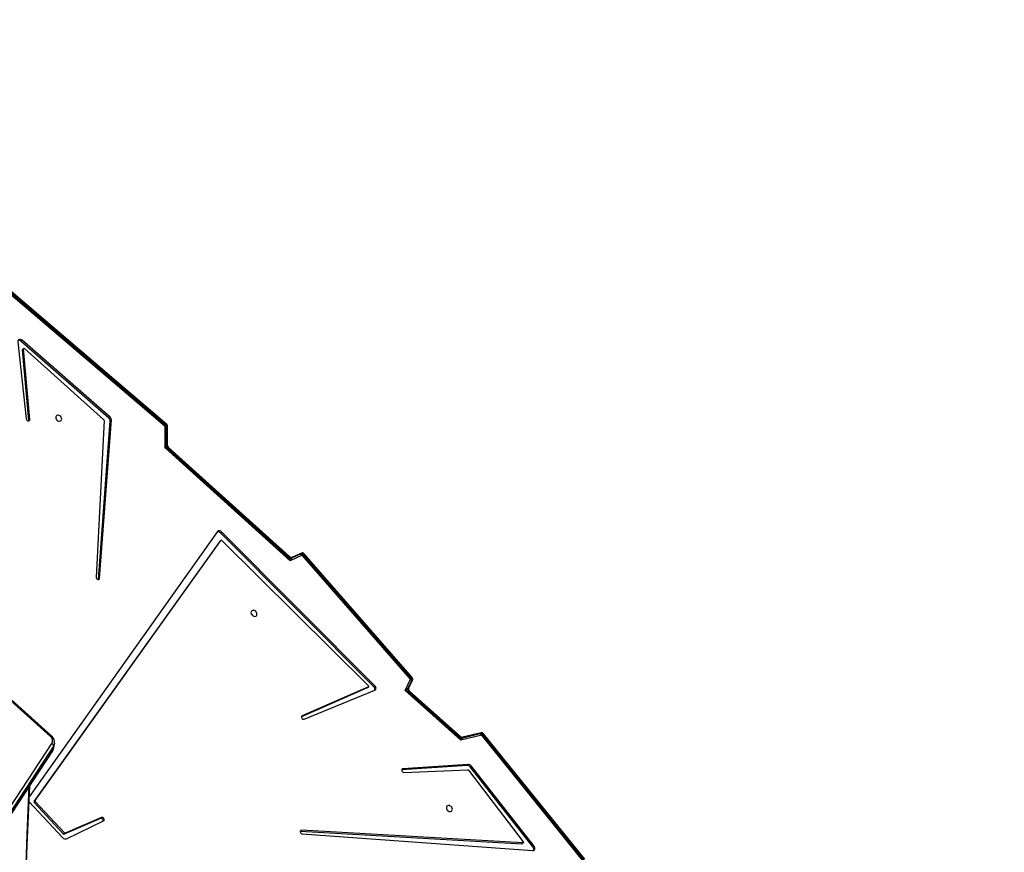
# Model space of a CAD drawing. Units: millimetres. Extents: x 5693 to 12807, y -656 to 2254.
# Drawn here: x 8029 to 8154, y 670 to 775 of the extents above; entities that cross this region are included whole.
import ezdxf

# ---------------------------------------------------------------- set-up
doc = ezdxf.new("R2010")
doc.units = ezdxf.units.MM
doc.header["$LTSCALE"] = 100
doc.header["$PDSIZE"] = -1
doc.layers.add('VP-DIM', color=7, linetype='Continuous')
doc.layers.add('VP-EQ', color=7, linetype='Continuous', true_color=0x8a3492)
doc.dimstyles.new('Strefa', dxfattribs={"dimtxt": 14, "dimasz": 20, "dimexe": 20, "dimexo": 50, "dimgap": 20, "dimtad": 0, "dimdec": 0, "dimzin": 0, "dimdsep": 46, "dimtxsty": 'Standard', "dimcen": 0.09, "dimadec": 0, "dimazin": 0, "dimtfac": 1, "dimtdec": 4, "dimtofl": 0, "dimtmove": 0, "dimatfit": 3, "dimfxl": 70, "dimfxlon": 1, "dimtolj": 1, "dimtzin": 0, "dimarcsym": 0})

# ---------------------------------------------------------------- blocks, each defined once
blk = doc.blocks.new('*D1')
at = {"layer": 'Defpoints', "color": 0, "transparency": 16777216}
for p in [(9076.85, 2204.49), (6673.87, 1562.09), (9076.85, 606.89)]:
    blk.add_point(p, dxfattribs=at)
at = {"layer": 'VP-DIM', "color": 0, "lineweight": -2, "transparency": 16777216}
for p, q in [((6673.87, 2104.49), (6673.87, 2254.49)), ((9076.85, 2104.49), (9076.85, 2254.49)), ((6723.87, 2204.49), (7758.92, 2204.49)), ((9026.85, 2204.49), (7973.92, 2204.49))]:
    blk.add_line(p, q, dxfattribs=at)
at = {"layer": 'VP-DIM', "color": 0, "transparency": 16777216}
for points in [[(6723.87, 2212.83), (6723.87, 2196.16), (6673.87, 2204.49)], [(9026.85, 2196.16), (9026.85, 2212.83), (9076.85, 2204.49)]]:
    blk.add_solid(points, dxfattribs=at)
at = {"layer": 'VP-DIM', "color": 0, "transparency": 16777216, "insert": (7866.42, 2204.49), "char_height": 50, "attachment_point": 5}
blk.add_mtext('\\A1;2403', dxfattribs=at)
blk = doc.blocks.new('*D2')
at = {"layer": 'Defpoints', "color": 0, "transparency": 16777216}
for p in [(6829.98, 1717.34), (7271.05, -656.41), (9500.85, -656.41)]:
    blk.add_point(p, dxfattribs=at)
at = {"layer": 'VP-DIM', "color": 0, "lineweight": -2, "transparency": 16777216}
for p, q in [((9400.85, 1717.34), (9550.85, 1717.34)), ((9500.85, 1667.34), (9500.85, 642.13)), ((9500.85, -606.41), (9500.85, 418.8)), ((9400.85, -656.41), (9550.85, -656.41))]:
    blk.add_line(p, q, dxfattribs=at)
at = {"layer": 'VP-DIM', "color": 0, "transparency": 16777216}
for points in [[(9509.18, 1667.34), (9492.52, 1667.34), (9500.85, 1717.34)], [(9492.52, -606.41), (9509.18, -606.41), (9500.85, -656.41)]]:
    blk.add_solid(points, dxfattribs=at)
at = {"layer": 'VP-DIM', "color": 0, "transparency": 16777216, "insert": (9500.85, 530.46), "char_height": 50, "attachment_point": 5, "rotation": 90}
blk.add_mtext('\\A1;2374', dxfattribs=at)
blk = doc.blocks.new('*D3')
at = {"layer": 'Defpoints', "color": 0, "transparency": 16777216}
for p in [(6900.6, 1546.03), (7293.95, -456.41), (9284.85, -456.41)]:
    blk.add_point(p, dxfattribs=at)
at = {"layer": 'VP-DIM', "color": 0, "lineweight": -2, "transparency": 16777216}
for p, q in [((9184.85, 1546.03), (9334.85, 1546.03)), ((9284.85, 1496.03), (9284.85, 643.68)), ((9284.85, -406.41), (9284.85, 437.01)), ((9184.85, -456.41), (9334.85, -456.41))]:
    blk.add_line(p, q, dxfattribs=at)
at = {"layer": 'VP-DIM', "color": 0, "transparency": 16777216}
for points in [[(9293.18, 1496.03), (9276.52, 1496.03), (9284.85, 1546.03)], [(9276.52, -406.41), (9293.18, -406.41), (9284.85, -456.41)]]:
    blk.add_solid(points, dxfattribs=at)
at = {"layer": 'VP-DIM', "color": 0, "transparency": 16777216, "insert": (9284.85, 540.34), "char_height": 50, "attachment_point": 5, "rotation": 90}
blk.add_mtext('\\A1;2002', dxfattribs=at)
blk = doc.blocks.new('*D4')
at = {"layer": 'Defpoints', "color": 0, "transparency": 16777216}
for p in [(8905.5, 1964.13), (6845.22, 1491.02), (8905.5, 677.93)]:
    blk.add_point(p, dxfattribs=at)
at = {"layer": 'VP-DIM', "color": 0, "lineweight": -2, "transparency": 16777216}
for p, q in [((6845.22, 1864.13), (6845.22, 2014.13)), ((8905.5, 1864.13), (8905.5, 2014.13)), ((6895.22, 1964.13), (7740.75, 1964.13)), ((8855.5, 1964.13), (7947.42, 1964.13))]:
    blk.add_line(p, q, dxfattribs=at)
at = {"layer": 'VP-DIM', "color": 0, "transparency": 16777216}
for points in [[(6895.22, 1972.47), (6895.22, 1955.8), (6845.22, 1964.13)], [(8855.5, 1955.8), (8855.5, 1972.47), (8905.5, 1964.13)]]:
    blk.add_solid(points, dxfattribs=at)
at = {"layer": 'VP-DIM', "color": 0, "transparency": 16777216, "insert": (7844.08, 1964.13), "char_height": 50, "attachment_point": 5}
blk.add_mtext('\\A1;2060', dxfattribs=at)
blk = doc.blocks.new('306022')
at = {"layer": 'VP-EQ', "color": 0, "linetype": 'Continuous', "lineweight": 25}
for p, q in [((17842.02, 1322.12), (17822.06, 1339.16)), ((17842.11, 1322.18), (17822.07, 1339.3)), ((17842.17, 1322.28), (17822.13, 1339.39)), ((17841.96, 1322.03), (17822.06, 1339.01)), ((17823.7, 1332.82), (17823.83, 1332.96)), ((17834.98, 1323.22), (17823.83, 1332.96)), ((17823.28, 1332.77), (17824.36, 1322.99)), ((17834.84, 1323.09), (17823.7, 1332.82)), ((17823.87, 1331.73), (17824.01, 1331.86)), ((17824.67, 1322.78), (17823.87, 1331.73)), ((17824.02, 1331.92), (17823.89, 1331.78)), ((17824.8, 1322.92), (17824.01, 1331.86)), ((17824.14, 1331.91), (17834.19, 1322.88)), ((17824.67, 1322.78), (17824.8, 1322.92)), ((17834.84, 1323.09), (17834.98, 1323.22)), ((17824.67, 1322.73), (17824.67, 1322.78)), ((17834.23, 1322.79), (17833.2, 1302.92)), ((17833.51, 1302.65), (17835, 1322.73)), ((17833.65, 1302.78), (17835.14, 1322.86)), ((17835, 1322.73), (17835.14, 1322.86)), ((17841.94, 1319.34), (17841.96, 1322.03)), ((17842.11, 1321.99), (17842.11, 1322.18)), ((17842.11, 1319.62), (17842.12, 1321.89)), ((17842.26, 1319.63), (17842.27, 1322.04)), ((17857.8, 1305.02), (17841.94, 1319.34)), ((17857.47, 1305.47), (17842.31, 1319.15)), ((17857.64, 1305.45), (17842.33, 1319.27)), ((17857.71, 1305.54), (17842.4, 1319.36)), ((17848.59, 1308.7), (17824.74, 1275.07)), ((17848.99, 1308.54), (17849.12, 1308.67)), ((17868.42, 1289.03), (17848.99, 1308.54)), ((17868.55, 1289.16), (17849.12, 1308.67)), ((17825.34, 1274.48), (17848.87, 1307.43)), ((17825.48, 1274.61), (17849, 1307.57)), ((17848.87, 1307.43), (17849, 1307.57)), ((17848.87, 1307.43), (17848.88, 1307.44)), ((17849.01, 1307.58), (17848.88, 1307.44)), ((17849.14, 1307.56), (17867.72, 1289.17)), ((17859.34, 1305.7), (17857.8, 1305.02)), ((17859.24, 1305.99), (17858, 1305.44)), ((17858, 1305.44), (17858, 1305.44)), ((17859.09, 1305.84), (17858.04, 1305.38)), ((17873.04, 1290), (17859.34, 1305.7)), ((17859.49, 1305.84), (17859.39, 1305.8)), ((17873.13, 1290.07), (17859.43, 1305.76)), ((17873.18, 1290.14), (17859.49, 1305.84)), ((17873.27, 1290.21), (17859.58, 1305.91)), ((17833.51, 1302.65), (17833.65, 1302.78)), ((17833.51, 1302.63), (17833.51, 1302.65)), ((17827.42, 1282.74), (17818.44, 1290.81)), ((17827.58, 1282.77), (17818.61, 1290.85)), ((17872.37, 1288.57), (17873.04, 1290)), ((17872.77, 1288.88), (17873.17, 1289.74)), ((17872.81, 1288.8), (17873.32, 1289.88)), ((17873.14, 1290.05), (17873.18, 1290.14)), ((17867.58, 1288.9), (17859.23, 1285.24)), ((17867.72, 1289.04), (17859.32, 1285.35)), ((17859.58, 1284.93), (17868.53, 1288.61)), ((17867.58, 1288.9), (17867.72, 1289.04)), ((17867.6, 1288.91), (17867.74, 1289.05)), ((17868.42, 1289.03), (17868.55, 1289.16)), ((17879.44, 1282.28), (17872.37, 1288.57)), ((17872.82, 1288.81), (17872.81, 1288.8)), ((17879.32, 1282.65), (17872.88, 1288.39)), ((17879.17, 1282.67), (17872.91, 1288.24)), ((17879.39, 1282.74), (17872.94, 1288.48)), ((17859.24, 1285.27), (17859.32, 1285.35)), ((17882.02, 1283.2), (17879.66, 1282.64)), ((17881.88, 1283.06), (17879.68, 1282.54)), ((17882.22, 1283.04), (17882.11, 1283.01)), ((17895.31, 1266.71), (17882.18, 1282.95)), ((17895.01, 1267.2), (17882.22, 1283.04)), ((17895.16, 1267.2), (17882.32, 1283.09)), ((17789.21, 1223.4), (17827.59, 1281.83)), ((17827.85, 1281.28), (17827.94, 1281.83)), ((17827.94, 1281.83), (17827.94, 1281.81)), ((17882.08, 1282.9), (17879.44, 1282.28)), ((17895.21, 1266.66), (17882.08, 1282.9)), ((17789.33, 1222.5), (17827.71, 1280.93)), ((17789.35, 1222.54), (17827.72, 1280.97)), ((17827.82, 1281.52), (17789.45, 1223.09)), ((17827.72, 1280.97), (17827.82, 1281.52)), ((17880.37, 1279.2), (17872.09, 1278.64)), ((17880.24, 1279.06), (17880.37, 1279.2)), ((17871.96, 1278.5), (17871.94, 1278.5)), ((17880.24, 1279.06), (17871.96, 1278.5)), ((17871.96, 1278.5), (17872.09, 1278.64)), ((17872.22, 1278.19), (17880.33, 1278.51)), ((17880.42, 1278.46), (17887.34, 1269.38)), ((17880.61, 1278.88), (17880.74, 1279.01)), ((17888.6, 1268.69), (17880.61, 1278.88)), ((17888.74, 1268.82), (17880.74, 1279.01)), ((17824.71, 1274.46), (17829, 1269.9)), ((17825.34, 1274.48), (17825.48, 1274.61)), ((17825.36, 1274.37), (17825.5, 1274.5)), ((17829.05, 1270.4), (17825.36, 1274.37)), ((17829.19, 1270.53), (17825.5, 1274.5)), ((17833.76, 1272.33), (17829.16, 1270.36)), ((17833.89, 1272.46), (17829.3, 1270.5)), ((17829.44, 1269.78), (17834.15, 1272.05)), ((17833.76, 1272.33), (17833.89, 1272.46)), ((17829.05, 1270.4), (17829.19, 1270.53)), ((17829.16, 1270.36), (17829.3, 1270.5)), ((17859.12, 1270.71), (17859.07, 1270.71)), ((17859.12, 1270.71), (17859.25, 1270.85)), ((17887.16, 1269.11), (17859.12, 1270.71)), ((17887.3, 1269.25), (17859.25, 1270.85)), ((17859.33, 1270.4), (17888.54, 1268.29)), ((17887.16, 1269.11), (17887.3, 1269.25)), ((17887.21, 1269.13), (17887.35, 1269.27)), ((17888.6, 1268.69), (17888.74, 1268.82))]:
    blk.add_line(p, q, dxfattribs=at)
at = {"layer": 'VP-EQ', "color": 0, "linetype": 'Continuous', "lineweight": 25, "flags": 128}
for points in [[(17823.83, 1332.96), (17823.74, 1333.02), (17823.64, 1333.06), (17823.54, 1333.07), (17823.45, 1333.06), (17823.37, 1333.01), (17823.32, 1332.95), (17823.29, 1332.86), (17823.28, 1332.77)], [(17824.01, 1331.86), (17824.01, 1331.89), (17824.02, 1331.91), (17824.03, 1331.92), (17824.05, 1331.93), (17824.07, 1331.94), (17824.1, 1331.93), (17824.12, 1331.92), (17824.14, 1331.91)], [(17824.36, 1322.99), (17824.38, 1322.9), (17824.44, 1322.82), (17824.51, 1322.76), (17824.6, 1322.73), (17824.68, 1322.74), (17824.75, 1322.77), (17824.79, 1322.84), (17824.8, 1322.92)], [(17828.47, 1322.72), (17828.58, 1322.71), (17828.68, 1322.73), (17828.76, 1322.78), (17828.82, 1322.86), (17828.85, 1322.96), (17828.84, 1323.07), (17828.8, 1323.19), (17828.73, 1323.29), (17828.63, 1323.38), (17828.52, 1323.43), (17828.41, 1323.46), (17828.3, 1323.46), (17828.21, 1323.42), (17828.14, 1323.35), (17828.1, 1323.26), (17828.09, 1323.15), (17828.11, 1323.04), (17828.17, 1322.93), (17828.25, 1322.83), (17828.36, 1322.76), (17828.47, 1322.72)], [(17842.12, 1321.89), (17842.12, 1321.91), (17842.11, 1321.94), (17842.08, 1321.97), (17842.05, 1321.99), (17842.01, 1322.01), (17841.96, 1322.03)], [(17842.27, 1322.04), (17842.27, 1322.06), (17842.26, 1322.09), (17842.24, 1322.12), (17842.2, 1322.14), (17842.16, 1322.17), (17842.11, 1322.18)], [(17859.09, 1305.84), (17859.12, 1305.85), (17859.15, 1305.85), (17859.19, 1305.84), (17859.23, 1305.81), (17859.27, 1305.78), (17859.31, 1305.74), (17859.34, 1305.7)], [(17859.24, 1305.99), (17859.26, 1305.99), (17859.3, 1305.99), (17859.34, 1305.98), (17859.38, 1305.96), (17859.42, 1305.93), (17859.46, 1305.89), (17859.49, 1305.84)], [(17833.2, 1302.92), (17833.21, 1302.83), (17833.26, 1302.75), (17833.33, 1302.68), (17833.41, 1302.64), (17833.5, 1302.63), (17833.57, 1302.65), (17833.62, 1302.7), (17833.65, 1302.78)], [(17853.22, 1297.98), (17853.34, 1297.96), (17853.44, 1297.99), (17853.52, 1298.04), (17853.58, 1298.12), (17853.6, 1298.22), (17853.59, 1298.33), (17853.55, 1298.45), (17853.48, 1298.55), (17853.39, 1298.63), (17853.28, 1298.69), (17853.17, 1298.72), (17853.06, 1298.72), (17852.96, 1298.68), (17852.89, 1298.61), (17852.85, 1298.52), (17852.84, 1298.41), (17852.87, 1298.3), (17852.93, 1298.19), (17853.01, 1298.09), (17853.11, 1298.02), (17853.22, 1297.98)], [(17867.72, 1289.17), (17867.73, 1289.16), (17867.75, 1289.14), (17867.75, 1289.12), (17867.75, 1289.1), (17867.75, 1289.08), (17867.74, 1289.06), (17867.73, 1289.05), (17867.72, 1289.04)], [(17873.17, 1289.74), (17873.18, 1289.77), (17873.18, 1289.81), (17873.17, 1289.85), (17873.15, 1289.89), (17873.12, 1289.93), (17873.08, 1289.97), (17873.04, 1290)], [(17873.32, 1289.88), (17873.33, 1289.91), (17873.33, 1289.95), (17873.32, 1289.99), (17873.3, 1290.03), (17873.26, 1290.07), (17873.23, 1290.11), (17873.18, 1290.14)], [(17867.6, 1288.91), (17867.6, 1288.91), (17867.58, 1288.9)], [(17868.53, 1288.61), (17868.6, 1288.65), (17868.65, 1288.7), (17868.68, 1288.77), (17868.69, 1288.85), (17868.68, 1288.93), (17868.66, 1289.01), (17868.61, 1289.09), (17868.55, 1289.16)], [(17859.32, 1285.35), (17859.26, 1285.31), (17859.23, 1285.24), (17859.23, 1285.15), (17859.27, 1285.07), (17859.33, 1284.99), (17859.41, 1284.94), (17859.5, 1284.92), (17859.58, 1284.93)], [(17882.22, 1283.04), (17882.19, 1283.09), (17882.16, 1283.13), (17882.13, 1283.16), (17882.1, 1283.19), (17882.06, 1283.2), (17882.03, 1283.2), (17882.02, 1283.2)], [(17827.58, 1282.77), (17827.58, 1282.78), (17827.56, 1282.79), (17827.53, 1282.79), (17827.5, 1282.78), (17827.46, 1282.76), (17827.42, 1282.74)], [(17827.71, 1280.93), (17827.71, 1280.94), (17827.72, 1280.97)], [(17872.09, 1278.64), (17872.02, 1278.62), (17871.96, 1278.56), (17871.94, 1278.49), (17871.95, 1278.4), (17871.99, 1278.32), (17872.06, 1278.25), (17872.14, 1278.21), (17872.22, 1278.19)], [(17824.73, 1172.8), (17824.69, 1173.79), (17824.47, 1178.87), (17824.28, 1183.94), (17824.11, 1189.02), (17823.96, 1194.1), (17823.84, 1199.18), (17823.74, 1204.26), (17823.66, 1209.35), (17823.6, 1214.43), (17823.57, 1219.52), (17823.56, 1224.6), (17823.57, 1229.69), (17823.6, 1234.77), (17823.66, 1239.86), (17823.74, 1244.94), (17823.84, 1250.02), (17823.96, 1255.11), (17824.11, 1260.19), (17824.28, 1265.26), (17824.47, 1270.34), (17824.69, 1275.41), (17824.73, 1276.4)], [(17824.8, 1172.7), (17824.66, 1175.83), (17824.47, 1180.48), (17824.3, 1185.13), (17824.15, 1189.79), (17824.02, 1194.44), (17823.9, 1199.1), (17823.81, 1203.76), (17823.73, 1208.42), (17823.68, 1213.08), (17823.64, 1217.74), (17823.62, 1222.4), (17823.62, 1227.06), (17823.64, 1231.72), (17823.68, 1236.38), (17823.74, 1241.04), (17823.81, 1245.7), (17823.91, 1250.36), (17824.02, 1255.01), (17824.16, 1259.67), (17824.31, 1264.32), (17824.48, 1268.97), (17824.67, 1273.62), (17824.8, 1276.5)], [(17877.98, 1273.97), (17877.87, 1273.98), (17877.76, 1273.96), (17877.68, 1273.91), (17877.62, 1273.82), (17877.6, 1273.72), (17877.61, 1273.61), (17877.65, 1273.5), (17877.72, 1273.4), (17877.81, 1273.31), (17877.92, 1273.25), (17878.04, 1273.22), (17878.14, 1273.23), (17878.24, 1273.27), (17878.31, 1273.34), (17878.35, 1273.43), (17878.36, 1273.53), (17878.33, 1273.65), (17878.28, 1273.76), (17878.19, 1273.85), (17878.09, 1273.92), (17877.98, 1273.97)], [(17834.15, 1272.05), (17834.21, 1272.09), (17834.24, 1272.17), (17834.24, 1272.25), (17834.2, 1272.33), (17834.14, 1272.41), (17834.06, 1272.46), (17833.97, 1272.48), (17833.89, 1272.46)], [(17859.25, 1270.85), (17859.17, 1270.84), (17859.11, 1270.79), (17859.07, 1270.72), (17859.07, 1270.64), (17859.11, 1270.55), (17859.17, 1270.48), (17859.25, 1270.42), (17859.33, 1270.4)], [(17887.34, 1269.38), (17887.36, 1269.36), (17887.37, 1269.33), (17887.37, 1269.31), (17887.36, 1269.29), (17887.35, 1269.27), (17887.34, 1269.26), (17887.32, 1269.25), (17887.3, 1269.25)], [(17888.54, 1268.29), (17888.63, 1268.3), (17888.71, 1268.33), (17888.77, 1268.38), (17888.82, 1268.45), (17888.83, 1268.54), (17888.82, 1268.64), (17888.79, 1268.73), (17888.74, 1268.82)]]:
    blk.add_lwpolyline(points, dxfattribs=at)
at = {"layer": 'VP-EQ', "color": 0, "linetype": 'Continuous', "lineweight": 25}
for centre, radius, start, end in [((17823.43, 1332.56), 0.38, 44.3619, 109.0517), ((17823.94, 1331.74), 0.0685, 136.3975, 187.3011), ((17834.11, 1322.79), 0.112, 359.7147, 49.6381), ((17834.56, 1322.74), 0.448, 358.6448, 50.557), ((17834.69, 1322.87), 0.448, 358.6434, 50.5584), ((17841.74, 1322.24), 0.299, 316.3669, 337.8941), ((17841.82, 1321.89), 0.3, 359.6308, 49.5162), ((17841.89, 1322.39), 0.298, 316.3219, 337.9714), ((17841.97, 1322.05), 0.3, 359.6135, 49.5002), ((17842.09, 1319.59), 0.174, 12.8905, 83.6207), ((17842.81, 1319.81), 0.722, 194.0511, 228.4979), ((17842.69, 1319.59), 0.58, 178.5229, 229.8992), ((17842.63, 1319.65), 0.375, 183.3987, 230.8597), ((17842.01, 1319.58), 0.442, 315.7169, 330.1197), ((17848.69, 1308.29), 0.383, 39.5767, 111.2608), ((17848.84, 1308.46), 0.35, 37.1387, 135.5961), ((17849.07, 1307.51), 0.0873, 37.6175, 135.5275), ((17857.82, 1305.84), 0.51, 226.9908, 294.772), ((17857.32, 1305.76), 0.444, 315.7318, 330.095), ((17858.14, 1306), 0.743, 227.7751, 243.1565), ((17857.93, 1305.74), 0.302, 221.8937, 282.3528), ((17858.05, 1305.3), 0.153, 53.7577, 107.464), ((17859.21, 1305.56), 0.3, 41.1056, 113.6396), ((17859.36, 1305.71), 0.3, 41.0871, 113.6432), ((17859.57, 1305.46), 0.334, 114.7879, 133.9834), ((17859.72, 1305.6), 0.337, 114.896, 133.9254), ((17873.27, 1289.76), 0.335, 114.8253, 133.9426), ((17872.9, 1289.87), 0.3, 334.9764, 41.1056), ((17873.41, 1289.9), 0.338, 114.9177, 133.9071), ((17873.05, 1290.01), 0.3, 334.9687, 41.0871), ((17868.16, 1288.73), 0.396, 342.1084, 48.93), ((17873.26, 1288.65), 0.539, 154.6736, 228.7632), ((17873.38, 1288.96), 0.761, 210.4083, 228.4256), ((17872.67, 1288.86), 0.152, 340.9349, 32.2982), ((17873.13, 1288.74), 0.323, 168.497, 234.5069), ((17872.65, 1288.62), 0.325, 314.2004, 333.8741), ((17881.95, 1282.76), 0.3, 38.9492, 103.2309), ((17881.87, 1282.84), 0.215, 15.4648, 88.7927), ((17882.09, 1282.9), 0.3, 38.9301, 103.2339), ((17882.24, 1282.73), 0.231, 104.5012, 132.8634), ((17882.36, 1282.9), 0.196, 101.9359, 135.4912), ((17826.99, 1282.19), 0.694, 328.8479, 52.4043), ((17826.92, 1281.99), 1.03, 350.0396, 50.0377), ((17827.47, 1281.5), 0.347, 3.502, 71.0568), ((17827.15, 1281.97), 0.807, 326.2902, 348.7262), ((17879.53, 1283.03), 0.509, 225.7299, 285.8416), ((17879.1, 1282.88), 0.326, 314.219, 333.8433), ((17879.82, 1283.2), 0.739, 228.1846, 245.8736), ((17879.62, 1282.97), 0.329, 224.3768, 275.7744), ((17879.67, 1282.48), 0.162, 33.606, 95.3021), ((17827.04, 1281.39), 0.812, 325.4958, 351.5773), ((17827.04, 1281.42), 0.816, 326.4145, 349.7126), ((17880.38, 1278.74), 0.454, 36.4479, 90.7961), ((17880.25, 1278.61), 0.454, 36.4505, 90.7934), ((17880.33, 1278.4), 0.115, 35.7872, 89.3777), ((17825.43, 1274.43), 0.0934, 151.1175, 227.8381), ((17825.56, 1274.57), 0.0935, 151.128, 227.8257), ((17833.83, 1272.06), 0.275, 351.3743, 106.102), ((17829.26, 1270.6), 0.102, 219.3355, 287.6239), ((17829.31, 1270.16), 0.401, 219.3952, 289.8282), ((17829.13, 1270.46), 0.102, 219.3283, 287.6311), ((17887.17, 1269.18), 0.068, 264.748, 313.7949), ((17888.32, 1268.43), 0.38, 341.309, 41.7321)]:
    blk.add_arc(centre, radius, start, end, dxfattribs=at)
for centre, major_axis, ratio, start_param, end_param in [((17841.8, 1319.2), (-0.302, -0.416), 0.062292, 1.94411, 3.056364), ((17841.8, 1319.2), (0.562, -0.157), 0.287313, 0.524033, 1.410776), ((17857.67, 1304.89), (0.353, -0.649), 0.24693, 1.643965, 2.530708), ((17857.67, 1304.89), (-0.373, -0.49), 0.043014, 1.881121, 3.213856), ((17872.23, 1288.44), (0.54, 0.449), 0.02604, 6.227564, 7.581416), ((17872.23, 1288.44), (0.767, -0.352), 0.21167, 0.605569, 1.492632), ((17879.31, 1282.14), (0.268, -0.574), 0.282851, 1.673332, 2.560395), ((17879.31, 1282.14), (-0.367, -0.394), 0.013094, 1.930413, 3.167095)]:
    blk.add_ellipse(centre, major_axis=major_axis, ratio=ratio, start_param=start_param, end_param=end_param, dxfattribs=at)
blk = doc.blocks.new('30602 2d')
at = {"layer": 'VP-EQ', "color": 0}
blk.add_blockref('306022', (-9794.74, -598.13), dxfattribs=at)

msp = doc.modelspace()

# ---------------------------------------------------------------- block references
at = {"layer": 'VP-EQ', "color": 0}
msp.add_blockref('30602 2d', (0, 0), dxfattribs=at)

# ---------------------------------------------------------------- dimensions: what is measured, and where the dimension line sits
at = {"layer": 'VP-DIM', "color": 0}
for base, p1, p2, picture, middle in [((9076.85, 2204.49), (6673.87, 1562.09), (9076.85, 606.89), '*D1', (7866.42, 2204.49)), ((8905.5, 1964.13), (6845.22, 1491.02), (8905.5, 677.93), '*D4', (7844.08, 1964.13))]:
    dim = msp.add_linear_dim(base=base, p1=p1, p2=p2, dimstyle='Strefa', override={"dimtxt": 50, "dimasz": 50, "dimexe": 50, "dimexo": 80, "dimfxl": 100}, dxfattribs=at)
    dim.commit()
    dim.dimension.update_dxf_attribs({"geometry": picture, "text_midpoint": middle, "dimtype": 160})
for base, p1, p2, picture, middle in [((9500.85, -656.41), (6829.98, 1717.34), (7271.05, -656.41), '*D2', (9500.85, 530.46)), ((9284.85, -456.41), (6900.6, 1546.03), (7293.95, -456.41), '*D3', (9284.85, 540.34))]:
    dim = msp.add_linear_dim(base=base, p1=p1, p2=p2, angle=90, dimstyle='Strefa', override={"dimtxt": 50, "dimasz": 50, "dimexe": 50, "dimexo": 80, "dimfxl": 100}, dxfattribs=at)
    dim.commit()
    dim.dimension.update_dxf_attribs({"geometry": picture, "text_midpoint": middle, "dimtype": 160})

doc.saveas('drawing.dxf')
